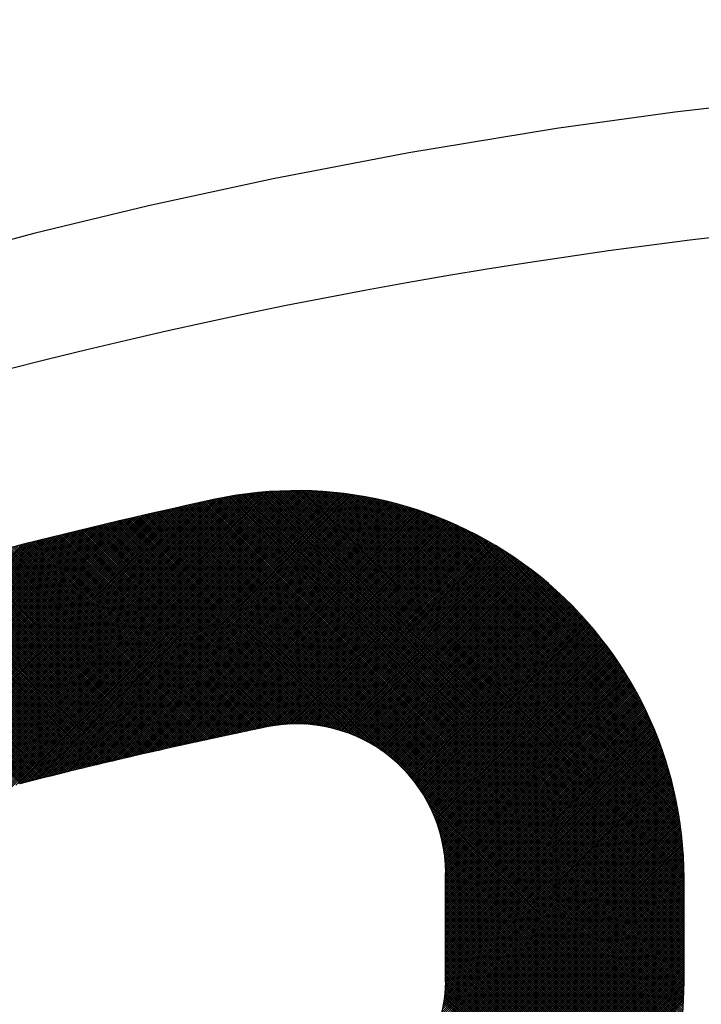
# Model space of a CAD drawing. Units: millimetres. Extents: x 39387 to 60032, y 280 to 14731.
# Drawn here: x 51224 to 51230, y 12005 to 12013 of the extents above; entities that cross this region are included whole.
import ezdxf

# ---------------------------------------------------------------- set-up
doc = ezdxf.new("R2010")
doc.units = ezdxf.units.MM
doc.layers.add('CK_LEVEL_1', color=7, linetype='Continuous')
doc.styles.get("Standard").update_dxf_attribs({"font": 'txt.shx', "height": 100})
doc.dimstyles.new('ISO-25', dxfattribs={"dimtxt": 100, "dimasz": 100, "dimexe": 1.25, "dimexo": 20, "dimgap": 40, "dimtad": 1, "dimtih": 1, "dimtoh": 1, "dimdsep": 46, "dimtxsty": 'Standard', "dimcen": 100, "dimadec": 0, "dimazin": 0, "dimtfac": 1, "dimtmove": 0, "dimatfit": 3, "dimfxl": 1, "dimarcsym": 0})

# ---------------------------------------------------------------- blocks, each defined once
blk = doc.blocks.new('*D144')
at = {"color": 0, "lineweight": -2, "transparency": 16777216}
for p, q in [((50784.6756, 12641.8685), (50784.6756, 12822.6161)), ((52623.8639, 11648.0789), (52623.8639, 12822.6161)), ((50884.6756, 12821.3661), (52523.8639, 12821.3661))]:
    blk.add_line(p, q, dxfattribs=at)
at = {"color": 0, "transparency": 16777216}
for points in [[(50884.6756, 12838.0328), (50884.6756, 12804.6994), (50784.6756, 12821.3661)], [(52523.8639, 12838.0328), (52523.8639, 12804.6994), (52623.8639, 12821.3661)]]:
    blk.add_solid(points, dxfattribs=at)
at = {"layer": 'DEFPOINTS', "color": 0, "transparency": 16777216}
for p in [(52623.8639, 12821.3661), (50784.6756, 12621.8685), (52623.8639, 11628.0789)]:
    blk.add_point(p, dxfattribs=at)
at = {"color": 0, "transparency": 16777216, "insert": (51704.2697, 12911.3661), "char_height": 100, "attachment_point": 5}
blk.add_mtext('INTERNAL PROJECTION', dxfattribs=at)
blk = doc.blocks.new('*X22')
at = {"layer": 'CK_LEVEL_1', "color": 5, "linetype": 'Continuous'}
for p, q in [((140.5332, 489.5245), (137.4113, 486.4026)), ((140.5161, 489.5244), (137.4113, 486.4196)), ((140.5501, 489.5245), (137.4114, 486.3857)), ((140.5671, 489.5245), (137.4115, 486.3689)), ((140.499, 489.5243), (137.4115, 486.4367)), ((140.5841, 489.5245), (137.4117, 486.3522)), ((140.4819, 489.5241), (137.4117, 486.4539)), ((140.4646, 489.5238), (137.412, 486.4712)), ((140.601, 489.5245), (137.4121, 486.3355)), ((140.4472, 489.5233), (137.4124, 486.4886)), ((140.618, 489.5245), (137.4125, 486.319)), ((140.635, 489.5245), (137.413, 486.3025)), ((140.4297, 489.5228), (137.413, 486.5061)), ((140.6519, 489.5245), (137.4136, 486.2861)), ((140.6689, 489.5245), (137.4142, 486.2698)), ((140.6859, 489.5245), (137.415, 486.2536)), ((140.7029, 489.5245), (137.4158, 486.2374)), ((140.7198, 489.5245), (137.4167, 486.2213)), ((140.7368, 489.5245), (137.4177, 486.2054)), ((140.7538, 489.5245), (137.4187, 486.1894)), ((140.7707, 489.5245), (137.4199, 486.1736)), ((140.7877, 489.5245), (137.4211, 486.1578)), ((140.8047, 489.5245), (137.4224, 486.1422)), ((140.8216, 489.5245), (137.4237, 486.1265)), ((140.8386, 489.5245), (137.4251, 486.111)), ((140.8556, 489.5245), (137.4266, 486.0955)), ((140.8726, 489.5245), (137.4282, 486.0801)), ((140.8895, 489.5245), (137.4299, 486.0648)), ((140.9065, 489.5245), (137.4316, 486.0495)), ((140.9235, 489.5245), (137.4333, 486.0344)), ((140.9404, 489.5245), (137.4352, 486.0192)), ((140.9574, 489.5245), (137.4371, 486.0042)), ((140.9744, 489.5245), (137.4391, 485.9892)), ((140.9913, 489.5245), (137.4411, 485.9742)), ((141.0083, 489.5245), (137.4432, 485.9594)), ((141.0253, 489.5245), (137.4454, 485.9446)), ((141.0423, 489.5245), (137.4476, 485.9298)), ((141.0592, 489.5245), (137.4499, 485.9152)), ((141.0762, 489.5245), (137.4523, 485.9006)), ((141.0932, 489.5245), (137.4547, 485.886)), ((141.1101, 489.5245), (137.4572, 485.8715)), ((141.1271, 489.5245), (137.4597, 485.8571)), ((141.1441, 489.5245), (137.4623, 485.8427)), ((141.161, 489.5245), (137.465, 485.8284)), ((141.178, 489.5245), (137.4677, 485.8141)), ((141.195, 489.5245), (137.4704, 485.7999)), ((141.212, 489.5245), (137.4733, 485.7858)), ((141.2289, 489.5245), (137.4762, 485.7717)), ((141.2459, 489.5245), (137.4791, 485.7577)), ((141.2629, 489.5245), (137.4821, 485.7437)), ((141.2798, 489.5245), (137.4851, 485.7297)), ((141.2968, 489.5245), (137.4881, 485.7158)), ((141.3138, 489.5245), (137.4911, 485.7018)), ((141.3307, 489.5245), (137.4942, 485.6879)), ((141.3477, 489.5245), (137.4972, 485.6739)), ((141.3647, 489.5245), (137.5002, 485.66)), ((141.3816, 489.5245), (137.5033, 485.6461)), ((141.3985, 489.5243), (137.5063, 485.6321)), ((141.4152, 489.5241), (137.5093, 485.6182)), ((141.4319, 489.5238), (137.5124, 485.6043)), ((141.4485, 489.5234), (137.5154, 485.5904)), ((141.4649, 489.5229), (137.5185, 485.5765)), ((147.8749, 482.0722), (140.4245, 489.5226)), ((147.8918, 482.0722), (140.4409, 489.5232)), ((147.9088, 482.0722), (140.4574, 489.5236)), ((147.9258, 482.0722), (140.4741, 489.524)), ((147.9427, 482.0722), (140.4908, 489.5242)), ((147.9597, 482.0722), (140.5076, 489.5244)), ((147.9767, 482.0722), (140.5245, 489.5245)), ((147.9936, 482.0722), (140.5414, 489.5245)), ((148.0106, 482.0722), (140.5584, 489.5245)), ((148.0276, 482.0722), (140.5754, 489.5245)), ((148.0446, 482.0722), (140.5923, 489.5245)), ((148.0615, 482.0722), (140.6093, 489.5245)), ((148.0785, 482.0722), (140.6263, 489.5245)), ((148.0955, 482.0722), (140.6432, 489.5245)), ((148.1124, 482.0722), (140.6602, 489.5245)), ((148.1294, 482.0722), (140.6772, 489.5245)), ((148.1464, 482.0722), (140.6941, 489.5245)), ((148.1634, 482.0722), (140.7111, 489.5245)), ((148.1803, 482.0722), (140.7281, 489.5245)), ((148.1973, 482.0722), (140.7451, 489.5245)), ((148.2143, 482.0722), (140.762, 489.5245)), ((148.2312, 482.0722), (140.779, 489.5245)), ((148.2482, 482.0722), (140.796, 489.5245)), ((148.2652, 482.0722), (140.8129, 489.5245)), ((148.2821, 482.0722), (140.8299, 489.5245)), ((148.2991, 482.0722), (140.8469, 489.5245)), ((148.3161, 482.0722), (140.8639, 489.5245)), ((148.3331, 482.0722), (140.8808, 489.5245)), ((148.35, 482.0722), (140.8978, 489.5245)), ((148.367, 482.0722), (140.9148, 489.5245)), ((148.384, 482.0722), (140.9317, 489.5245)), ((148.4009, 482.0722), (140.9487, 489.5245)), ((148.4179, 482.0722), (140.9657, 489.5245)), ((148.4349, 482.0722), (140.9826, 489.5245)), ((148.4518, 482.0722), (140.9996, 489.5245)), ((148.4688, 482.0722), (141.0166, 489.5245)), ((148.4858, 482.0722), (141.0336, 489.5245)), ((148.5028, 482.0722), (141.0505, 489.5245)), ((148.5197, 482.0722), (141.0675, 489.5245)), ((148.5367, 482.0722), (141.0845, 489.5245)), ((148.5537, 482.0722), (141.1014, 489.5245)), ((148.5706, 482.0722), (141.1184, 489.5245)), ((148.5876, 482.0722), (141.1354, 489.5245)), ((148.6046, 482.0722), (141.1523, 489.5245)), ((148.6215, 482.0722), (141.1693, 489.5245)), ((148.6385, 482.0722), (141.1863, 489.5245)), ((148.6555, 482.0722), (141.2033, 489.5245)), ((148.6725, 482.0722), (141.2202, 489.5245)), ((148.6894, 482.0722), (141.2372, 489.5245)), ((148.7064, 482.0722), (141.2542, 489.5245)), ((148.7234, 482.0722), (141.2711, 489.5245)), ((148.7403, 482.0722), (141.2881, 489.5245)), ((148.7573, 482.0722), (141.3051, 489.5245)), ((148.7743, 482.0722), (141.322, 489.5245)), ((148.7912, 482.0722), (141.339, 489.5245)), ((148.8082, 482.0722), (141.356, 489.5245)), ((148.8252, 482.0722), (141.373, 489.5245)), ((148.8422, 482.0722), (141.39, 489.5244)), ((148.8591, 482.0722), (141.4071, 489.5242)), ((148.8761, 482.0722), (141.4244, 489.524)), ((148.8931, 482.0722), (141.4417, 489.5236)), ((148.91, 482.0722), (141.4592, 489.5231)), ((148.927, 482.0722), (141.4768, 489.5225)), ((140.4121, 489.5222), (137.4136, 486.5237)), ((140.3944, 489.5215), (137.4143, 486.5414)), ((140.3766, 489.5206), (137.4151, 486.5592)), ((140.3587, 489.5197), (137.4161, 486.5771)), ((140.3407, 489.5187), (137.4171, 486.5951)), ((140.3225, 489.5175), (137.4183, 486.6133)), ((140.3043, 489.5162), (137.4196, 486.6315)), ((140.2859, 489.5148), (137.421, 486.6499)), ((140.2674, 489.5133), (137.4225, 486.6684)), ((140.2488, 489.5117), (137.4241, 486.687)), ((140.2301, 489.5099), (137.4259, 486.7057)), ((140.2112, 489.508), (137.4278, 486.7245)), ((140.1923, 489.506), (137.4298, 486.7435)), ((140.1731, 489.5039), (137.4319, 486.7626)), ((140.1539, 489.5016), (137.4342, 486.7819)), ((140.1345, 489.4991), (137.4366, 486.8013)), ((140.1149, 489.4966), (137.4392, 486.8208)), ((140.0953, 489.4939), (137.4419, 486.8405)), ((140.0754, 489.491), (137.4448, 486.8604)), ((140.0554, 489.488), (137.4478, 486.8803)), ((140.0353, 489.4848), (137.451, 486.9005)), ((140.015, 489.4815), (137.4543, 486.9208)), ((139.9945, 489.478), (137.4578, 486.9413)), ((139.9739, 489.4743), (137.4615, 486.9619)), ((139.953, 489.4704), (137.4653, 486.9827)), ((139.932, 489.4664), (137.4694, 487.0037)), ((139.9108, 489.4622), (137.4736, 487.0249)), ((139.8894, 489.4578), (137.478, 487.0463)), ((139.8679, 489.4531), (137.4826, 487.0679)), ((139.8461, 489.4483), (137.4875, 487.0897)), ((139.8241, 489.4433), (137.4925, 487.1117)), ((141.4813, 489.5223), (137.5215, 485.5625)), ((141.4976, 489.5216), (137.5246, 485.5486)), ((141.5138, 489.5209), (137.5277, 485.5347)), ((141.5299, 489.52), (137.5307, 485.5208)), ((141.546, 489.5191), (137.5338, 485.5069)), ((141.5619, 489.5181), (137.5369, 485.493)), ((141.5778, 489.517), (137.54, 485.4791)), ((141.5936, 489.5158), (137.5431, 485.4653)), ((141.6093, 489.5145), (137.5461, 485.4514)), ((141.6249, 489.5132), (137.5492, 485.4375)), ((141.6404, 489.5117), (137.5523, 485.4236)), ((141.6559, 489.5102), (137.5554, 485.4098)), ((141.6713, 489.5087), (137.5585, 485.3959)), ((141.6866, 489.507), (137.5617, 485.382)), ((141.7019, 489.5053), (137.5648, 485.3682)), ((141.717, 489.5035), (137.5679, 485.3543)), ((141.7321, 489.5016), (137.571, 485.3405)), ((141.7471, 489.4997), (137.5741, 485.3266)), ((141.7621, 489.4976), (137.5773, 485.3128)), ((141.777, 489.4955), (137.5804, 485.299)), ((141.7918, 489.4934), (137.5835, 485.2851)), ((141.8065, 489.4912), (137.5867, 485.2713)), ((141.8212, 489.4889), (137.5898, 485.2575)), ((141.8358, 489.4865), (137.593, 485.2436)), ((141.8504, 489.4841), (137.5961, 485.2298)), ((141.8649, 489.4816), (137.5993, 485.216)), ((141.8793, 489.4791), (139.75, 487.3497)), ((141.8936, 489.4764), (139.813, 487.3958)), ((141.7366, 487.5317), (139.8248, 489.4435)), ((141.7666, 487.5187), (139.8386, 489.4466)), ((141.799, 487.5033), (139.8525, 489.4498)), ((141.9079, 489.4738), (139.8612, 487.427)), ((141.8348, 487.4844), (139.8664, 489.4528)), ((141.8759, 487.4603), (139.8803, 489.4558)), ((141.9265, 487.4266), (139.8944, 489.4588)), ((141.9222, 489.471), (139.9023, 487.4512)), ((142.0122, 487.358), (139.9084, 489.4617)), ((142.2731, 487.114), (139.9226, 489.4645)), ((142.5378, 486.8663), (139.9367, 489.4673)), ((141.9363, 489.4682), (139.9391, 487.471)), ((142.8025, 486.6185), (139.951, 489.47)), ((143.0673, 486.3707), (139.9653, 489.4727)), ((141.9504, 489.4653), (139.9728, 487.4877)), ((143.332, 486.123), (139.9796, 489.4753)), ((143.5967, 485.8752), (139.9941, 489.4779)), ((141.9645, 489.4624), (140.0041, 487.5021)), ((143.8615, 485.6274), (140.0085, 489.4804)), ((144.1262, 485.3797), (140.0231, 489.4828)), ((141.9784, 489.4594), (140.0337, 487.5147)), ((144.3909, 485.1319), (140.0377, 489.4852)), ((144.6557, 484.8841), (140.0523, 489.4875)), ((141.9924, 489.4564), (140.0618, 487.5258)), ((144.9204, 484.6364), (140.067, 489.4898)), ((147.5015, 482.0722), (140.0818, 489.4919)), ((142.0062, 489.4533), (140.0886, 487.5357)), ((147.5185, 482.0722), (140.0967, 489.4941)), ((147.5355, 482.0722), (140.1116, 489.4961)), ((142.02, 489.4501), (140.1144, 487.5445)), ((147.5524, 482.0722), (140.1266, 489.4981)), ((142.0338, 489.4469), (140.1392, 487.5523)), ((147.5694, 482.0722), (140.1416, 489.5001)), ((147.5864, 482.0722), (140.1567, 489.5019)), ((142.0475, 489.4436), (140.1633, 487.5594)), ((147.6033, 482.0722), (140.1719, 489.5037)), ((147.6203, 482.0722), (140.1871, 489.5054)), ((147.6373, 482.0722), (140.2024, 489.5071)), ((147.6542, 482.0722), (140.2178, 489.5087)), ((147.6712, 482.0722), (140.2332, 489.5102)), ((147.6882, 482.0722), (140.2488, 489.5117)), ((147.7052, 482.0722), (140.2644, 489.513)), ((147.7221, 482.0722), (140.28, 489.5143)), ((147.7391, 482.0722), (140.2958, 489.5156)), ((147.7561, 482.0722), (140.3116, 489.5167)), ((147.773, 482.0722), (140.3275, 489.5178)), ((147.79, 482.0722), (140.3434, 489.5188)), ((147.807, 482.0722), (140.3595, 489.5197)), ((147.8239, 482.0722), (140.3756, 489.5206)), ((147.8409, 482.0722), (140.3918, 489.5214)), ((147.8579, 482.0722), (140.4081, 489.522)), ((148.944, 482.0722), (141.4944, 489.5218)), ((148.9609, 482.0722), (141.5122, 489.521)), ((148.9779, 482.0722), (141.5302, 489.52)), ((139.8018, 489.438), (137.4978, 487.134)), ((139.7794, 489.4325), (137.5032, 487.1564)), ((139.7567, 489.4268), (137.509, 487.1791)), ((139.7337, 489.4208), (137.5149, 487.202)), ((139.7105, 489.4146), (137.5212, 487.2252)), ((139.6871, 489.4081), (137.5277, 487.2487)), ((139.6633, 489.4013), (137.5344, 487.2725)), ((139.6393, 489.3943), (137.5415, 487.2965)), ((139.6149, 489.3869), (137.5489, 487.3208)), ((139.5903, 489.3792), (137.5566, 487.3455)), ((139.5653, 489.3712), (137.5646, 487.3705)), ((141.3074, 487.6045), (139.5468, 489.3651)), ((141.3244, 487.6045), (139.5596, 489.3693)), ((141.3413, 487.6045), (139.5724, 489.3735)), ((141.3583, 487.6045), (139.5852, 489.3776)), ((141.3753, 487.6045), (139.5981, 489.3817)), ((141.3925, 487.6043), (139.6111, 489.3857)), ((141.4101, 487.6037), (139.6241, 489.3897)), ((141.428, 487.6028), (139.6371, 489.3936)), ((141.4462, 487.6015), (139.6502, 489.3975)), ((141.4648, 487.5998), (139.6633, 489.4013)), ((141.4839, 487.5977), (139.6765, 489.4051)), ((141.5034, 487.5952), (139.6897, 489.4089)), ((141.5234, 487.5922), (139.703, 489.4125)), ((141.5439, 487.5886), (139.7164, 489.4162)), ((141.565, 487.5845), (139.7297, 489.4198)), ((141.5868, 487.5797), (139.7432, 489.4233)), ((141.6093, 487.5742), (139.7567, 489.4268)), ((141.6325, 487.5679), (139.7702, 489.4302)), ((141.6567, 487.5606), (139.7838, 489.4336)), ((141.682, 487.5523), (139.7974, 489.437)), ((141.7085, 487.5428), (139.8111, 489.4402)), ((142.0611, 489.4403), (140.1866, 487.5657)), ((142.0747, 489.4369), (140.2092, 487.5714)), ((142.0882, 489.4334), (140.2312, 487.5765)), ((142.1017, 489.4299), (140.2527, 487.581)), ((142.1151, 489.4264), (140.2737, 487.585)), ((142.1285, 489.4228), (140.2943, 487.5886)), ((142.1418, 489.4191), (140.3144, 487.5917)), ((142.155, 489.4154), (140.3341, 487.5944)), ((142.1682, 489.4116), (140.3534, 487.5968)), ((142.1813, 489.4078), (140.3724, 487.5988)), ((142.1944, 489.4039), (140.391, 487.6005)), ((142.2075, 489.4), (140.4094, 487.6019)), ((142.2205, 489.396), (140.4274, 487.6029)), ((142.2334, 489.392), (140.4452, 487.6037)), ((142.2463, 489.3879), (140.4627, 487.6042)), ((142.2591, 489.3837), (140.4799, 487.6045)), ((142.2719, 489.3795), (140.4969, 487.6045)), ((142.2846, 489.3753), (140.5139, 487.6045)), ((142.2973, 489.371), (140.5308, 487.6045)), ((142.31, 489.3667), (140.5478, 487.6045)), ((139.54, 489.3628), (137.573, 487.3958)), ((139.5142, 489.3541), (137.5817, 487.4215)), ((139.4881, 489.3449), (137.5908, 487.4476)), ((139.4616, 489.3354), (137.6004, 487.4741)), ((139.4347, 489.3254), (137.6103, 487.5011)), ((139.4073, 489.315), (137.6208, 487.5285)), ((139.3794, 489.3041), (137.6317, 487.5564)), ((139.351, 489.2926), (137.6432, 487.5848)), ((141.0189, 487.6045), (139.3367, 489.2867)), ((141.0359, 487.6045), (139.3487, 489.2917)), ((141.0528, 487.6045), (139.3608, 489.2966)), ((141.0698, 487.6045), (139.3729, 489.3015)), ((141.0868, 487.6045), (139.385, 489.3063)), ((141.1038, 487.6045), (139.3972, 489.3111)), ((141.1207, 487.6045), (139.4094, 489.3158)), ((141.1377, 487.6045), (139.4217, 489.3205)), ((141.1547, 487.6045), (139.434, 489.3252)), ((141.1716, 487.6045), (139.4464, 489.3298)), ((141.1886, 487.6045), (139.4588, 489.3344)), ((141.2056, 487.6045), (139.4712, 489.3389)), ((141.2225, 487.6045), (139.4837, 489.3434)), ((141.2395, 487.6045), (139.4962, 489.3478)), ((141.2565, 487.6045), (139.5088, 489.3522)), ((141.2735, 487.6045), (139.5214, 489.3565)), ((141.2904, 487.6045), (139.5341, 489.3608)), ((142.3226, 489.3623), (140.5648, 487.6045)), ((142.3351, 489.3579), (140.5817, 487.6045)), ((142.3476, 489.3534), (140.5987, 487.6045)), ((142.36, 489.3489), (140.6157, 487.6045)), ((142.3724, 489.3443), (140.6326, 487.6045)), ((142.3848, 489.3397), (140.6496, 487.6045)), ((142.3971, 489.335), (140.6666, 487.6045)), ((142.4094, 489.3303), (140.6836, 487.6045)), ((142.4216, 489.3256), (140.7005, 487.6045)), ((142.4337, 489.3208), (140.7175, 487.6045)), ((142.4458, 489.3159), (140.7345, 487.6045)), ((142.4579, 489.311), (140.7514, 487.6045)), ((142.47, 489.3061), (140.7684, 487.6045)), ((142.4819, 489.3011), (140.7854, 487.6045)), ((142.4939, 489.2961), (140.8023, 487.6045)), ((142.5058, 489.291), (140.8193, 487.6045)), ((142.5176, 489.2859), (140.8363, 487.6045)), ((139.322, 489.2806), (137.6552, 487.6138)), ((139.2924, 489.268), (137.6678, 487.6434)), ((139.2621, 489.2547), (137.6811, 487.6736)), ((139.2312, 489.2407), (137.6951, 487.7046)), ((139.1995, 489.226), (137.7098, 487.7363)), ((139.1669, 489.2103), (137.7254, 487.7689)), ((140.7644, 487.6045), (139.1613, 489.2076)), ((140.7813, 487.6045), (139.1727, 489.2132)), ((140.7983, 487.6045), (139.1841, 489.2187)), ((140.8153, 487.6045), (139.1956, 489.2242)), ((140.8322, 487.6045), (139.2072, 489.2296)), ((140.8492, 487.6045), (139.2187, 489.235)), ((140.8662, 487.6045), (139.2304, 489.2403)), ((140.8831, 487.6045), (139.242, 489.2457)), ((140.9001, 487.6045), (139.2537, 489.2509)), ((140.9171, 487.6045), (139.2654, 489.2562)), ((140.9341, 487.6045), (139.2772, 489.2614)), ((140.951, 487.6045), (139.289, 489.2665)), ((140.968, 487.6045), (139.3009, 489.2716)), ((140.985, 487.6045), (139.3128, 489.2767)), ((141.0019, 487.6045), (139.3247, 489.2817)), ((142.5294, 489.2807), (140.8533, 487.6045)), ((142.5412, 489.2755), (140.8702, 487.6045)), ((142.5529, 489.2702), (140.8872, 487.6045)), ((142.5646, 489.265), (140.9042, 487.6045)), ((142.5762, 489.2596), (140.9211, 487.6045)), ((142.5878, 489.2542), (140.9381, 487.6045)), ((142.5994, 489.2488), (140.9551, 487.6045)), ((142.6109, 489.2434), (140.972, 487.6045)), ((142.6223, 489.2378), (140.989, 487.6045)), ((142.6338, 489.2323), (141.006, 487.6045)), ((142.6451, 489.2267), (141.023, 487.6045)), ((142.6565, 489.2211), (141.0399, 487.6045)), ((142.6678, 489.2154), (141.0569, 487.6045)), ((142.679, 489.2097), (141.0739, 487.6045)), ((139.1334, 489.1938), (137.742, 487.8024)), ((139.0988, 489.1762), (137.7596, 487.837)), ((139.0631, 489.1574), (137.7783, 487.8727)), ((139.026, 489.1374), (137.7984, 487.9098)), ((140.5437, 487.6045), (139.0163, 489.132)), ((140.5607, 487.6045), (139.0272, 489.138)), ((140.5777, 487.6045), (139.0382, 489.144)), ((140.5947, 487.6045), (139.0492, 489.15)), ((140.6116, 487.6045), (139.0602, 489.1559)), ((140.6286, 487.6045), (139.0713, 489.1618)), ((140.6456, 487.6045), (139.0824, 489.1677)), ((140.6625, 487.6045), (139.0936, 489.1735)), ((140.6795, 487.6045), (139.1048, 489.1793)), ((140.6965, 487.6045), (139.116, 489.185)), ((140.7134, 487.6045), (139.1272, 489.1907)), ((140.7304, 487.6045), (139.1385, 489.1964)), ((140.7474, 487.6045), (139.1499, 489.202)), ((142.6902, 489.2039), (141.0908, 487.6045)), ((142.7014, 489.1981), (141.1078, 487.6045)), ((142.7126, 489.1923), (141.1248, 487.6045)), ((142.7237, 489.1864), (141.1418, 487.6045)), ((142.7347, 489.1805), (141.1587, 487.6045)), ((142.7457, 489.1745), (141.1757, 487.6045)), ((142.7567, 489.1686), (141.1927, 487.6045)), ((142.7676, 489.1625), (141.2096, 487.6045)), ((142.7785, 489.1564), (141.2266, 487.6045)), ((142.7894, 489.1503), (141.2436, 487.6045)), ((142.8002, 489.1442), (141.2605, 487.6045)), ((142.811, 489.138), (141.2775, 487.6045)), ((142.8217, 489.1317), (141.2945, 487.6045)), ((138.9874, 489.1158), (137.82, 487.9483)), ((138.9471, 489.0924), (137.8434, 487.9887)), ((138.9047, 489.0669), (137.8689, 488.0311)), ((140.3333, 487.5943), (138.8775, 489.0501)), ((140.3484, 487.5962), (138.888, 489.0567)), ((140.3637, 487.5979), (138.8985, 489.0631)), ((140.3791, 487.5995), (138.909, 489.0696)), ((140.3947, 487.6008), (138.9196, 489.076)), ((140.4106, 487.6019), (138.9302, 489.0823)), ((140.4266, 487.6029), (138.9408, 489.0887)), ((140.4428, 487.6036), (138.9515, 489.095)), ((140.4593, 487.6042), (138.9622, 489.1012)), ((140.4759, 487.6045), (138.9729, 489.1075)), ((140.4928, 487.6045), (138.9837, 489.1136)), ((140.5098, 487.6045), (138.9945, 489.1198)), ((140.5268, 487.6045), (139.0054, 489.1259)), ((142.8324, 489.1255), (141.3115, 487.6045)), ((142.843, 489.1191), (141.3284, 487.6045)), ((142.8537, 489.1128), (141.3454, 487.6045)), ((142.8642, 489.1064), (141.3624, 487.6045)), ((142.8748, 489.1), (141.3793, 487.6045)), ((142.8853, 489.0935), (141.3959, 487.6042)), ((142.8957, 489.087), (141.4123, 487.6036)), ((142.9062, 489.0805), (141.4285, 487.6027)), ((142.9166, 489.0739), (141.4443, 487.6016)), ((142.9269, 489.0672), (141.4599, 487.6003)), ((142.9372, 489.0606), (141.4753, 487.5987)), ((142.9475, 489.0539), (141.4905, 487.5969)), ((142.9577, 489.0472), (141.5055, 487.5949)), ((138.8597, 489.0389), (137.8969, 488.0761)), ((138.8115, 489.0078), (137.928, 488.1242)), ((138.7593, 488.9725), (137.9633, 488.1765)), ((140.1643, 487.5597), (138.7547, 488.9693)), ((140.1776, 487.5634), (138.7648, 488.9762)), ((140.1911, 487.5669), (138.7748, 488.9831)), ((140.2046, 487.5703), (138.7849, 488.99)), ((140.2184, 487.5735), (138.7951, 488.9968)), ((140.2322, 487.5767), (138.8053, 489.0036)), ((140.2462, 487.5796), (138.8155, 489.0103)), ((140.2603, 487.5825), (138.8257, 489.0171)), ((140.2746, 487.5852), (138.836, 489.0238)), ((140.289, 487.5877), (138.8463, 489.0304)), ((140.3036, 487.5901), (138.8567, 489.037)), ((140.3184, 487.5923), (138.8671, 489.0436)), ((142.9679, 489.0404), (141.5202, 487.5927)), ((142.9781, 489.0336), (141.5348, 487.5903)), ((138.7014, 488.9315), (138.0042, 488.2344)), ((140.0259, 487.5115), (138.6465, 488.8909)), ((140.0379, 487.5164), (138.6562, 488.8982)), ((140.05, 487.5213), (138.6659, 488.9054)), ((140.0623, 487.526), (138.6756, 488.9127)), ((140.0746, 487.5306), (138.6854, 488.9199)), ((140.0871, 487.5351), (138.6952, 488.927)), ((140.0997, 487.5395), (138.705, 488.9342)), ((140.1123, 487.5438), (138.7149, 488.9413)), ((140.1252, 487.548), (138.7248, 488.9483)), ((140.1381, 487.552), (138.7347, 488.9553)), ((140.1511, 487.5559), (138.7447, 488.9623)), ((138.635, 488.8821), (138.0537, 488.3008)), ((138.5533, 488.8174), (138.1184, 488.3825)), ((139.9114, 487.4562), (138.5516, 488.816)), ((139.9224, 487.4622), (138.561, 488.8236)), ((139.9335, 487.4681), (138.5703, 488.8312)), ((139.9447, 487.4738), (138.5797, 488.8388)), ((139.956, 487.4795), (138.5892, 488.8463)), ((139.9674, 487.4851), (138.5986, 488.8539)), ((139.9789, 487.4906), (138.6081, 488.8613)), ((139.9905, 487.496), (138.6177, 488.8688)), ((140.0022, 487.5012), (138.6273, 488.8762)), ((140.014, 487.5064), (138.6369, 488.8835)), ((139.7966, 487.3844), (138.4511, 488.7299)), ((139.8066, 487.3914), (138.4601, 488.7379)), ((139.8166, 487.3983), (138.4691, 488.7458)), ((139.8268, 487.4051), (138.4781, 488.7538)), ((139.8371, 487.4118), (138.4872, 488.7616)), ((139.8474, 487.4184), (138.4963, 488.7695)), ((139.8578, 487.425), (138.5054, 488.7773)), ((139.8684, 487.4314), (138.5146, 488.7851)), ((139.879, 487.4377), (138.5238, 488.7929)), ((139.8897, 487.444), (138.5331, 488.8006)), ((139.9005, 487.4502), (138.5423, 488.8083)), ((138.4271, 488.7082), (138.2276, 488.5087)), ((139.7106, 487.3176), (138.3718, 488.6564)), ((139.7198, 487.3254), (138.3805, 488.6647)), ((139.7291, 487.3331), (138.3892, 488.673)), ((139.7385, 487.3407), (138.398, 488.6812)), ((139.748, 487.3482), (138.4067, 488.6894)), ((139.7575, 487.3556), (138.4155, 488.6975)), ((139.7671, 487.3629), (138.4244, 488.7057)), ((139.7769, 487.3702), (138.4333, 488.7138)), ((139.7867, 487.3773), (138.4422, 488.7218)), ((139.6233, 487.2352), (138.2868, 488.5717)), ((139.6317, 487.2439), (138.2952, 488.5803)), ((139.6401, 487.2524), (138.3036, 488.5889)), ((139.6486, 487.2608), (138.312, 488.5975)), ((139.6572, 487.2692), (138.3204, 488.606)), ((139.6659, 487.2775), (138.3289, 488.6145)), ((139.6747, 487.2857), (138.3374, 488.6229)), ((139.6835, 487.2938), (138.346, 488.6314)), ((139.6925, 487.3018), (138.3546, 488.6397)), ((139.7015, 487.3098), (138.3632, 488.6481)), ((139.552, 487.1538), (138.2131, 488.4927)), ((139.5596, 487.1632), (138.2212, 488.5016)), ((139.5672, 487.1725), (138.2293, 488.5105)), ((139.575, 487.1817), (138.2374, 488.5193)), ((139.5828, 487.1909), (138.2456, 488.5281)), ((139.5907, 487.1999), (138.2537, 488.5369)), ((139.5988, 487.2089), (138.262, 488.5457)), ((139.6069, 487.2177), (138.2702, 488.5544)), ((139.615, 487.2265), (138.2785, 488.5631)), ((139.4945, 487.0756), (138.1498, 488.4202)), ((139.5013, 487.0857), (138.1576, 488.4294)), ((139.5083, 487.0957), (138.1655, 488.4385)), ((139.5154, 487.1056), (138.1733, 488.4476)), ((139.5225, 487.1154), (138.1812, 488.4567)), ((139.5297, 487.1252), (138.1891, 488.4658)), ((139.5371, 487.1348), (138.1971, 488.4748)), ((139.5445, 487.1444), (138.2051, 488.4837)), ((139.4366, 486.9807), (138.0812, 488.3362)), ((139.4427, 486.9916), (138.0887, 488.3456)), ((139.4488, 487.0024), (138.0962, 488.3551)), ((139.4551, 487.0132), (138.1038, 488.3645)), ((139.4614, 487.0238), (138.1113, 488.3738)), ((139.4678, 487.0343), (138.119, 488.3832)), ((139.4744, 487.0448), (138.1266, 488.3925)), ((139.481, 487.0551), (138.1343, 488.4018)), ((139.4877, 487.0654), (138.1421, 488.411)), ((139.3918, 486.8898), (138.0224, 488.2592)), ((139.397, 486.9015), (138.0296, 488.2689)), ((139.4024, 486.9131), (138.0369, 488.2786)), ((139.4078, 486.9246), (138.0442, 488.2883)), ((139.4134, 486.936), (138.0515, 488.2979)), ((139.4191, 486.9473), (138.0589, 488.3075)), ((139.4248, 486.9585), (138.0663, 488.3171)), ((139.4307, 486.9697), (138.0737, 488.3267)), ((139.3536, 486.7922), (137.9658, 488.18)), ((139.358, 486.8048), (137.9727, 488.19)), ((139.3625, 486.8172), (137.9797, 488.2)), ((139.3671, 486.8296), (137.9867, 488.21)), ((139.3718, 486.8419), (137.9938, 488.2199)), ((139.3766, 486.854), (138.0009, 488.2298)), ((139.3816, 486.866), (138.008, 488.2396)), ((139.3866, 486.878), (138.0152, 488.2494)), ((139.323, 486.687), (137.9113, 488.0987)), ((139.3264, 486.7006), (137.918, 488.109)), ((139.3299, 486.7141), (137.9247, 488.1192)), ((139.3335, 486.7274), (137.9315, 488.1295)), ((139.3373, 486.7406), (137.9383, 488.1396)), ((139.3412, 486.7537), (137.9451, 488.1498)), ((139.3452, 486.7666), (137.9519, 488.1599)), ((139.3494, 486.7795), (137.9588, 488.17)), ((139.3034, 486.5879), (137.8655, 488.0257)), ((139.3057, 486.6025), (137.872, 488.0362)), ((139.3082, 486.6169), (137.8785, 488.0467)), ((139.3109, 486.6313), (137.885, 488.0572)), ((139.3137, 486.6454), (137.8915, 488.0676)), ((139.3167, 486.6594), (137.8981, 488.078)), ((139.3198, 486.6733), (137.9047, 488.0884)), ((139.2908, 486.4647), (137.8154, 487.9401)), ((139.2917, 486.4807), (137.8215, 487.9509)), ((139.2928, 486.4966), (137.8277, 487.9617)), ((139.2941, 486.5123), (137.8339, 487.9725)), ((139.2956, 486.5277), (137.8402, 487.9832)), ((139.2973, 486.543), (137.8465, 487.9939)), ((139.2992, 486.5581), (137.8528, 488.0045)), ((139.3012, 486.5731), (137.8591, 488.0151)), ((139.2907, 486.346), (137.7734, 487.8633)), ((139.29, 486.3637), (137.7792, 487.8744)), ((139.2895, 486.3811), (137.7852, 487.8855)), ((139.2893, 486.3983), (137.7911, 487.8965)), ((139.2893, 486.4152), (137.7971, 487.9074)), ((139.2896, 486.4319), (137.8032, 487.9184)), ((139.2901, 486.4484), (137.8092, 487.9293)), ((139.3046, 486.2133), (137.7332, 487.7847)), ((139.3016, 486.2333), (137.7388, 487.7961)), ((139.2989, 486.2529), (137.7445, 487.8074)), ((139.2966, 486.2722), (137.7502, 487.8186)), ((139.2947, 486.2911), (137.7559, 487.8299)), ((139.293, 486.3097), (137.7617, 487.8411)), ((139.2917, 486.328), (137.7675, 487.8522)), ((139.3341, 486.065), (137.6949, 487.7042)), ((139.3296, 486.0864), (137.7002, 487.7158)), ((139.3252, 486.1078), (137.7056, 487.7274)), ((139.3208, 486.1292), (137.7111, 487.739)), ((139.3164, 486.1506), (137.7165, 487.7505)), ((139.3121, 486.1719), (137.722, 487.7619)), ((139.3081, 486.1928), (137.7276, 487.7733)), ((139.3655, 485.9148), (137.6585, 487.6218)), ((139.361, 485.9363), (137.6636, 487.6337)), ((139.3565, 485.9578), (137.6687, 487.6455)), ((139.352, 485.9793), (137.6739, 487.6573)), ((139.3475, 486.0007), (137.6791, 487.6691)), ((139.343, 486.0222), (137.6843, 487.6809)), ((139.3385, 486.0436), (137.6896, 487.6926)), ((139.3931, 485.7854), (137.629, 487.5495)), ((139.3884, 485.807), (137.6338, 487.5617)), ((139.3838, 485.8286), (137.6387, 487.5738)), ((139.3792, 485.8502), (137.6436, 487.5858)), ((139.3747, 485.8717), (137.6485, 487.5979)), ((139.3701, 485.8933), (137.6535, 487.6098)), ((139.4259, 485.6338), (137.5964, 487.4633)), ((139.4211, 485.6555), (137.6009, 487.4757)), ((139.4164, 485.6772), (137.6055, 487.4881)), ((139.4117, 485.6989), (137.6101, 487.5005)), ((139.407, 485.7205), (137.6148, 487.5128)), ((139.4024, 485.7422), (137.6195, 487.5251)), ((139.3977, 485.7638), (137.6242, 487.5373)), ((139.4546, 485.5033), (137.5702, 487.3876)), ((139.4497, 485.5251), (137.5745, 487.4004)), ((139.4449, 485.5469), (137.5788, 487.413)), ((139.4402, 485.5686), (137.5831, 487.4257)), ((139.4354, 485.5904), (137.5875, 487.4382)), ((139.4306, 485.6121), (137.592, 487.4508)), ((139.4838, 485.3723), (137.5457, 487.3104)), ((139.4789, 485.3941), (137.5497, 487.3234)), ((139.474, 485.416), (137.5537, 487.3363)), ((139.4691, 485.4379), (137.5578, 487.3492)), ((139.4643, 485.4597), (137.5619, 487.3621)), ((139.4594, 485.4815), (137.566, 487.3749)), ((139.5136, 485.2406), (137.5229, 487.2314)), ((139.5086, 485.2626), (137.5265, 487.2447)), ((139.5036, 485.2846), (137.5303, 487.2579)), ((139.4986, 485.3065), (137.5341, 487.2711)), ((139.4937, 485.3284), (137.5379, 487.2842)), ((139.4887, 485.3504), (137.5418, 487.2973)), ((139.544, 485.1085), (137.5018, 487.1506)), ((139.5389, 485.1305), (137.5052, 487.1642)), ((139.5338, 485.1526), (137.5086, 487.1777)), ((139.5287, 485.1746), (137.5121, 487.1912)), ((139.5237, 485.1966), (137.5156, 487.2047)), ((139.5186, 485.2187), (137.5192, 487.218)), ((139.5749, 484.9757), (137.4826, 487.068)), ((139.5697, 484.9979), (137.4857, 487.0819)), ((139.5645, 485.02), (137.4888, 487.0957)), ((139.5594, 485.0422), (137.492, 487.1095)), ((139.5542, 485.0643), (137.4952, 487.1233)), ((139.5491, 485.0864), (137.4985, 487.137)), ((139.5441, 487.1439), (137.6024, 485.2022)), ((139.498, 487.0808), (137.6056, 485.1884)), ((139.6011, 484.8646), (137.4682, 486.9976)), ((139.5958, 484.8869), (137.471, 487.0118)), ((139.5906, 484.9091), (137.4738, 487.0259)), ((139.5853, 484.9313), (137.4767, 487.04)), ((139.5801, 484.9535), (137.4796, 487.054)), ((139.4668, 487.0326), (137.6088, 485.1746)), ((139.4426, 486.9915), (137.6119, 485.1608)), ((139.6331, 484.7308), (137.4527, 486.9112)), ((139.6277, 484.7532), (137.4551, 486.9258)), ((139.6224, 484.7755), (137.4576, 486.9402)), ((139.617, 484.7978), (137.4602, 486.9547)), ((139.6117, 484.8201), (137.4628, 486.969)), ((139.6064, 484.8424), (137.4655, 486.9833)), ((139.4229, 486.9548), (137.6151, 485.147)), ((139.4061, 486.9211), (137.6183, 485.1332)), ((139.6602, 484.6189), (137.4415, 486.8376)), ((139.6548, 484.6413), (137.4436, 486.8524)), ((139.6493, 484.6637), (137.4458, 486.8672)), ((139.6439, 484.6861), (137.448, 486.8819)), ((139.6385, 484.7085), (137.4503, 486.8966)), ((139.3917, 486.8897), (137.6215, 485.1194)), ((139.3791, 486.8601), (137.6247, 485.1056)), ((139.368, 486.832), (137.6279, 485.0919)), ((139.6878, 484.5065), (137.4319, 486.7623)), ((139.6822, 484.529), (137.4337, 486.7775)), ((139.6767, 484.5515), (137.4355, 486.7926)), ((139.6712, 484.5739), (137.4375, 486.8077)), ((139.6657, 484.5964), (137.4394, 486.8227)), ((139.3581, 486.8052), (137.631, 485.0781)), ((139.3493, 486.7794), (137.6342, 485.0643)), ((139.3415, 486.7546), (137.6374, 485.0505)), ((139.7214, 484.371), (137.4226, 486.6698)), ((139.7157, 484.3936), (137.424, 486.6854)), ((139.7101, 484.4162), (137.4254, 486.7009)), ((139.7045, 484.4388), (137.4269, 486.7164)), ((139.6989, 484.4614), (137.4285, 486.7318)), ((139.6933, 484.4839), (137.4302, 486.7471)), ((139.3344, 486.7306), (137.6407, 485.0368)), ((139.3281, 486.7073), (137.6439, 485.023)), ((139.3224, 486.6846), (137.6471, 485.0093)), ((139.7499, 484.2577), (137.4169, 486.5907)), ((139.7441, 484.2804), (137.4179, 486.6067)), ((139.7384, 484.3031), (137.4189, 486.6226)), ((139.7327, 484.3257), (137.4201, 486.6384)), ((139.727, 484.3484), (137.4213, 486.6541)), ((139.3174, 486.6626), (137.6503, 484.9955)), ((139.3128, 486.6411), (137.6535, 484.9818)), ((139.3088, 486.6201), (137.6567, 484.968)), ((139.3052, 486.5996), (137.66, 484.9543)), ((139.7731, 484.1666), (137.4137, 486.526)), ((139.7672, 484.1895), (137.4143, 486.5423)), ((139.7614, 484.2122), (137.4151, 486.5585)), ((139.7556, 484.235), (137.4159, 486.5746)), ((139.3021, 486.5794), (137.6632, 484.9405)), ((139.2994, 486.5597), (137.6664, 484.9268)), ((139.297, 486.5404), (137.6697, 484.9131)), ((139.295, 486.5214), (137.6729, 484.8994)), ((141.7826, 482.0722), (137.4115, 486.4433)), ((141.7996, 482.0722), (137.4118, 486.46)), ((141.8165, 482.0722), (137.4121, 486.4766)), ((139.7999, 484.1058), (137.4126, 486.4932)), ((139.7821, 484.1406), (137.4131, 486.5096)), ((139.2933, 486.5028), (137.6762, 484.8856)), ((139.292, 486.4844), (137.6794, 484.8719)), ((139.2909, 486.4664), (137.6827, 484.8582)), ((139.2901, 486.4487), (137.6859, 484.8445)), ((139.2896, 486.4312), (137.6892, 484.8308)), ((141.7486, 482.0722), (137.4113, 486.4096)), ((141.7317, 482.0722), (137.4113, 486.3926)), ((141.7656, 482.0722), (137.4114, 486.4265)), ((141.7147, 482.0722), (137.4114, 486.3755)), ((141.6977, 482.0722), (137.4116, 486.3583)), ((139.2893, 486.4139), (137.6925, 484.8171)), ((139.2893, 486.397), (137.6957, 484.8034)), ((139.2895, 486.3802), (137.699, 484.7897)), ((139.29, 486.3637), (137.7023, 484.776)), ((141.6808, 482.0722), (137.4119, 486.3411)), ((141.6638, 482.0722), (137.4124, 486.3237)), ((141.6468, 482.0722), (137.4129, 486.3062)), ((141.6298, 482.0722), (137.4135, 486.2886)), ((139.2907, 486.3474), (137.7056, 484.7623)), ((139.2915, 486.3313), (137.7089, 484.7486)), ((139.2926, 486.3154), (137.7122, 484.7349)), ((139.2939, 486.2997), (137.7155, 484.7213)), ((139.2953, 486.2842), (137.7188, 484.7076)), ((141.6129, 482.0722), (137.4142, 486.271)), ((141.5959, 482.0722), (137.415, 486.2532)), ((141.5789, 482.0722), (137.4159, 486.2353)), ((141.562, 482.0722), (137.4169, 486.2173)), ((141.545, 482.0722), (137.4181, 486.1992)), ((139.297, 486.2689), (137.7221, 484.6939)), ((139.2988, 486.2537), (137.7254, 484.6803)), ((139.3008, 486.2387), (137.7287, 484.6666)), ((139.303, 486.2239), (137.732, 484.653)), ((139.3053, 486.2093), (137.7353, 484.6393)), ((139.3078, 486.1948), (137.7386, 484.6256)), ((141.528, 482.0722), (137.4193, 486.1809)), ((141.5111, 482.0722), (137.4207, 486.1626)), ((141.4941, 482.0722), (137.4222, 486.1441)), ((141.4771, 482.0722), (137.4238, 486.1256)), ((139.3104, 486.1805), (137.7419, 484.612)), ((139.3132, 486.1663), (137.7453, 484.5984)), ((139.3161, 486.1522), (137.7486, 484.5847)), ((139.319, 486.1381), (137.7519, 484.5711)), ((139.3219, 486.124), (137.7553, 484.5575)), ((141.4601, 482.0722), (137.4255, 486.1069)), ((141.4432, 482.0722), (137.4274, 486.088)), ((141.4262, 482.0722), (137.4294, 486.0691)), ((141.4092, 482.0722), (137.4315, 486.05)), ((139.3248, 486.11), (137.7586, 484.5438)), ((139.3277, 486.0959), (137.762, 484.5302)), ((139.3306, 486.0819), (137.7653, 484.5166)), ((139.3335, 486.0678), (137.7687, 484.503)), ((139.3364, 486.0537), (137.772, 484.4894)), ((139.3393, 486.0397), (137.7754, 484.4758)), ((141.3923, 482.0722), (137.4338, 486.0307)), ((141.3753, 482.0722), (137.4362, 486.0114)), ((141.3583, 482.0722), (137.4387, 485.9919)), ((141.3414, 482.0722), (137.4414, 485.9722)), ((139.3423, 486.0257), (137.7788, 484.4621)), ((139.3452, 486.0116), (137.7821, 484.4485)), ((139.3481, 485.9976), (137.7855, 484.435)), ((139.3511, 485.9835), (137.7889, 484.4214)), ((139.354, 485.9695), (137.7923, 484.4078)), ((139.357, 485.9555), (137.7956, 484.3942)), ((141.3244, 482.0722), (137.4442, 485.9524)), ((141.3074, 482.0722), (137.4472, 485.9324)), ((141.2904, 482.0722), (137.4504, 485.9123)), ((141.2735, 482.0722), (137.4537, 485.892)), ((139.3599, 485.9415), (137.799, 484.3806)), ((139.3629, 485.9275), (137.8024, 484.367)), ((139.3658, 485.9134), (137.8058, 484.3535)), ((139.3688, 485.8994), (137.8092, 484.3399)), ((139.3717, 485.8854), (137.8126, 484.3263)), ((141.2565, 482.0722), (137.4572, 485.8716)), ((141.2395, 482.0722), (137.4608, 485.851)), ((141.2226, 482.0722), (137.4646, 485.8302)), ((141.2056, 482.0722), (137.4686, 485.8092)), ((139.3747, 485.8714), (137.816, 484.3128)), ((139.3777, 485.8574), (137.8194, 484.2992)), ((139.3807, 485.8434), (137.8229, 484.2856)), ((139.3837, 485.8295), (137.8263, 484.2721)), ((139.3866, 485.8155), (137.8297, 484.2585)), ((139.3896, 485.8015), (137.8331, 484.245)), ((141.1886, 482.0722), (137.4728, 485.7881)), ((141.1717, 482.0722), (137.4772, 485.7667)), ((141.1547, 482.0722), (137.4818, 485.7452)), ((141.1377, 482.0722), (137.4864, 485.7235)), ((139.3926, 485.7875), (137.8366, 484.2315)), ((139.3956, 485.7735), (137.84, 484.2179)), ((139.3986, 485.7596), (137.8434, 484.2044)), ((139.4016, 485.7456), (137.8469, 484.1909)), ((139.4046, 485.7317), (137.8503, 484.1773)), ((139.4077, 485.7177), (137.8538, 484.1638)), ((141.1207, 482.0722), (137.4911, 485.7019)), ((141.1038, 482.0722), (137.4958, 485.6802)), ((141.0868, 482.0722), (137.5005, 485.6585)), ((139.4107, 485.7037), (137.8572, 484.1503)), ((139.4137, 485.6898), (137.8607, 484.1368)), ((139.4167, 485.6759), (137.8641, 484.1233)), ((139.4198, 485.6619), (137.8676, 484.1098)), ((139.4228, 485.648), (137.8711, 484.0962)), ((141.0698, 482.0722), (137.5053, 485.6368)), ((141.0529, 482.0722), (137.51, 485.6151)), ((141.0359, 482.0722), (137.5148, 485.5934)), ((141.0189, 482.0722), (137.5195, 485.5716)), ((139.4258, 485.634), (137.8745, 484.0827)), ((139.4289, 485.6201), (137.878, 484.0693)), ((139.4319, 485.6062), (137.8815, 484.0558)), ((139.435, 485.5923), (137.885, 484.0423)), ((139.438, 485.5784), (137.8884, 484.0288)), ((139.4411, 485.5644), (137.8919, 484.0153)), ((141.002, 482.0722), (137.5243, 485.5499)), ((140.985, 482.0722), (137.5291, 485.5281)), ((140.968, 482.0722), (137.534, 485.5063)), ((140.951, 482.0722), (137.5388, 485.4845)), ((139.4441, 485.5505), (137.8954, 484.0018)), ((139.4472, 485.5366), (137.8989, 483.9884)), ((139.4503, 485.5227), (137.9024, 483.9749)), ((139.4533, 485.5088), (137.9059, 483.9614)), ((139.4564, 485.4949), (137.9094, 483.948)), ((139.4595, 485.4811), (137.9129, 483.9345)), ((140.9341, 482.0722), (137.5436, 485.4627)), ((140.9171, 482.0722), (137.5485, 485.4409)), ((140.9001, 482.0722), (137.5534, 485.419)), ((139.4626, 485.4672), (137.9165, 483.921)), ((139.4657, 485.4533), (137.92, 483.9076)), ((139.4688, 485.4394), (137.9235, 483.8941)), ((139.4719, 485.4255), (137.927, 483.8807)), ((139.475, 485.4117), (137.9306, 483.8673)), ((140.8832, 482.0722), (137.5583, 485.3971)), ((140.8662, 482.0722), (137.5632, 485.3753)), ((140.8492, 482.0722), (137.5681, 485.3534)), ((140.8323, 482.0722), (137.573, 485.3315)), ((139.4781, 485.3978), (137.9341, 483.8538)), ((139.4812, 485.3839), (137.9376, 483.8404)), ((139.4843, 485.3701), (137.9412, 483.8269)), ((139.4874, 485.3562), (137.9447, 483.8135)), ((139.4905, 485.3424), (137.9483, 483.8001)), ((139.4937, 485.3285), (137.9518, 483.7867)), ((140.8153, 482.0722), (137.578, 485.3095)), ((140.7983, 482.0722), (137.583, 485.2876)), ((140.7813, 482.0722), (137.588, 485.2656)), ((140.7644, 482.0722), (137.593, 485.2437)), ((139.4968, 485.3147), (137.9554, 483.7733)), ((139.4999, 485.3009), (137.9589, 483.7599)), ((139.5031, 485.287), (137.9625, 483.7464)), ((139.5062, 485.2732), (137.966, 483.733)), ((139.5093, 485.2594), (137.9696, 483.7196)), ((139.5125, 485.2455), (137.9732, 483.7062)), ((140.7474, 482.0722), (137.598, 485.2217)), ((140.7304, 482.0722), (137.603, 485.1997)), ((140.7135, 482.0722), (137.6081, 485.1776)), ((139.5156, 485.2317), (137.9768, 483.6928)), ((139.5188, 485.2179), (137.9803, 483.6795)), ((139.522, 485.2041), (137.9839, 483.6661)), ((139.5251, 485.1903), (137.9875, 483.6527)), ((139.5283, 485.1765), (137.9911, 483.6393)), ((139.5315, 485.1627), (137.9947, 483.6259)), ((140.6965, 482.0722), (137.6131, 485.1556)), ((140.6795, 482.0722), (137.6182, 485.1336)), ((140.6626, 482.0722), (137.6233, 485.1115)), ((140.6456, 482.0722), (137.6284, 485.0894)), ((139.5346, 485.1489), (137.9983, 483.6126)), ((139.5378, 485.1351), (138.0019, 483.5992)), ((139.541, 485.1213), (138.0055, 483.5858)), ((139.5442, 485.1075), (138.0091, 483.5725)), ((139.5474, 485.0938), (138.0127, 483.5591)), ((140.6286, 482.0722), (137.6335, 485.0673)), ((140.6116, 482.0722), (137.6387, 485.0452)), ((140.5947, 482.0722), (137.6439, 485.0231)), ((139.5506, 485.08), (138.0163, 483.5458)), ((139.5538, 485.0662), (138.02, 483.5324)), ((139.557, 485.0524), (138.0236, 483.5191)), ((139.5602, 485.0387), (138.0272, 483.5057)), ((139.5634, 485.0249), (138.0308, 483.4924)), ((139.5666, 485.0112), (138.0345, 483.479)), ((140.5777, 482.0722), (137.649, 485.0009)), ((140.5607, 482.0722), (137.6542, 484.9788)), ((140.5438, 482.0722), (137.6594, 484.9566)), ((140.5268, 482.0722), (137.6647, 484.9344)), ((139.5698, 484.9974), (138.0381, 483.4657)), ((139.573, 484.9837), (138.0418, 483.4524)), ((139.5763, 484.9699), (138.0454, 483.4391)), ((139.5795, 484.9562), (138.0491, 483.4257)), ((139.5827, 484.9424), (138.0527, 483.4124)), ((139.5859, 484.9287), (138.0564, 483.3991)), ((140.5098, 482.0722), (137.6699, 484.9122)), ((140.4929, 482.0722), (137.6752, 484.8899)), ((140.4759, 482.0722), (137.6804, 484.8677)), ((140.4589, 482.0722), (137.6857, 484.8454)), ((139.5892, 484.915), (138.06, 483.3858)), ((139.5924, 484.9012), (138.0637, 483.3725)), ((139.5957, 484.8875), (138.0673, 483.3592)), ((139.5989, 484.8738), (138.071, 483.3459)), ((139.6022, 484.8601), (138.0747, 483.3326)), ((139.6054, 484.8464), (138.0784, 483.3193)), ((140.4419, 482.0722), (137.691, 484.8232)), ((140.425, 482.0722), (137.6963, 484.8009)), ((140.408, 482.0722), (137.7017, 484.7786)), ((139.6087, 484.8327), (138.0821, 483.306)), ((139.612, 484.819), (138.0857, 483.2927)), ((139.6152, 484.8053), (138.0894, 483.2794)), ((139.6185, 484.7916), (138.0931, 483.2662)), ((139.6218, 484.7779), (138.0968, 483.2529)), ((140.391, 482.0722), (137.707, 484.7562)), ((140.3741, 482.0722), (137.7124, 484.7339)), ((140.3571, 482.0722), (137.7178, 484.7115)), ((140.3401, 482.0722), (137.7232, 484.6892)), ((139.6251, 484.7642), (138.1005, 483.2396)), ((139.6284, 484.7505), (138.1042, 483.2263)), ((139.6317, 484.7368), (138.1079, 483.2131)), ((139.635, 484.7231), (138.1116, 483.1998)), ((139.6383, 484.7095), (138.1153, 483.1866)), ((139.6416, 484.6958), (138.1191, 483.1733)), ((140.3231, 482.0722), (137.7286, 484.6668)), ((140.3062, 482.0722), (137.7341, 484.6444)), ((140.2892, 482.0722), (137.7395, 484.6219)), ((139.6449, 484.6821), (138.1228, 483.1601)), ((139.6482, 484.6685), (138.1265, 483.1468)), ((139.6515, 484.6548), (138.1302, 483.1336)), ((139.6548, 484.6412), (138.134, 483.1203)), ((139.6581, 484.6275), (138.1377, 483.1071)), ((139.6614, 484.6139), (138.1414, 483.0939)), ((140.2722, 482.0722), (137.745, 484.5995)), ((140.2553, 482.0722), (137.7505, 484.577)), ((140.2383, 482.0722), (137.756, 484.5546)), ((140.2213, 482.0722), (137.7615, 484.5321)), ((139.6648, 484.6002), (138.1452, 483.0806)), ((139.6681, 484.5866), (138.1489, 483.0674)), ((139.6714, 484.573), (138.1527, 483.0542)), ((139.6748, 484.5593), (138.1564, 483.041)), ((139.6781, 484.5457), (138.1602, 483.0278)), ((139.6815, 484.5321), (138.1639, 483.0145)), ((140.2044, 482.0722), (137.7671, 484.5095)), ((140.1874, 482.0722), (137.7726, 484.487)), ((140.1704, 482.0722), (137.7782, 484.4645)), ((139.6848, 484.5185), (138.1677, 483.0013)), ((139.6882, 484.5048), (138.1715, 482.9881)), ((139.6915, 484.4912), (138.1752, 482.9749)), ((139.6949, 484.4776), (138.179, 482.9617)), ((139.6983, 484.464), (138.1828, 482.9485)), ((139.7016, 484.4504), (138.1866, 482.9354)), ((140.1534, 482.0722), (137.7838, 484.4419)), ((140.1365, 482.0722), (137.7894, 484.4193)), ((140.1195, 482.0722), (137.795, 484.3967)), ((140.1025, 482.0722), (137.8007, 484.3741)), ((139.705, 484.4368), (138.1903, 482.9222)), ((139.7084, 484.4232), (138.1941, 482.909)), ((139.7118, 484.4096), (138.1979, 482.8958)), ((139.7151, 484.396), (138.2017, 482.8826)), ((139.7185, 484.3825), (138.2055, 482.8695)), ((140.0856, 482.0722), (137.8063, 484.3515)), ((140.0686, 482.0722), (137.812, 484.3289)), ((140.0516, 482.0722), (137.8177, 484.3062)), ((139.7219, 484.3689), (138.2093, 482.8563)), ((139.7253, 484.3553), (138.2131, 482.8431)), ((139.7287, 484.3417), (138.2169, 482.83)), ((139.7321, 484.3282), (138.2207, 482.8168)), ((139.7355, 484.3146), (138.2246, 482.8037)), ((139.7389, 484.3011), (138.2284, 482.7905)), ((140.0347, 482.0722), (137.8234, 484.2835)), ((140.0177, 482.0722), (137.8291, 484.2608)), ((140.0007, 482.0722), (137.8349, 484.2381)), ((139.9837, 482.0722), (137.8406, 484.2154)), ((139.7423, 484.2875), (138.2322, 482.7774)), ((139.7458, 484.2739), (138.236, 482.7642)), ((139.7492, 484.2604), (138.2399, 482.7511)), ((139.7526, 484.2468), (138.2437, 482.7379)), ((139.756, 484.2333), (138.2475, 482.7248)), ((139.7595, 484.2198), (138.2514, 482.7117)), ((139.9668, 482.0722), (137.8464, 484.1926)), ((139.7629, 484.2062), (138.2552, 482.6985)), ((139.7663, 484.1927), (138.2591, 482.6854)), ((139.7698, 484.1792), (138.2629, 482.6723))]:
    blk.add_line(p, q, dxfattribs=at)
blk = doc.blocks.new('A$C14D4514A')
at = {"layer": 'CK_LEVEL_1', "color": 5, "linetype": 'Continuous'}
for p, q in [((137.5064, 160.1089), (137.5064, 160.9895)), ((139.4264, 160.1089), (139.4264, 160.9475))]:
    blk.add_line(p, q, dxfattribs=at)
blk.add_lwpolyline([(144.7463, 167.456), (142.5819, 167.4013), (141.439, 167.3282), (140.3633, 167.2312), (139.3516, 167.1151), (138.4006, 166.9836), (137.2102, 166.7883), (136.1162, 166.5785), (135.1114, 166.3597), (134.1885, 166.1365), (133.06, 165.8341), (132.0544, 165.5368), (131.158, 165.2494), (130.0939, 164.88), (129.1827, 164.5389), (128.143, 164.121), (127.0206, 163.6347), (125.8985, 163.1107), (124.8935, 162.6081), (123.879, 162.0678), (123.5451, 161.8824)], dxfattribs=at)
for centre, radius, start, end in [((144.7463, 123.2072), 43.1989, 90, 117.99685), ((136.3065, 160.9475), 3.1199, 0, 102.15637), ((144.7463, 121.7672), 43.1989, 102.15637, 106.96123), ((144.7463, 119.8473), 43.1989, 101.59275, 104.30194), ((136.3065, 160.9895), 1.2, 0, 101.59275), ((136.5465, 160.1089), 0.96, 316.89652, 0), ((136.5465, 160.1089), 2.8799, 316.89652, 0)]:
    blk.add_arc(centre, radius, start, end, dxfattribs=at)
at = {"linetype": 'Continuous', "rotation": 270}
blk.add_blockref('*X22', (-350.0981, 301.4787), dxfattribs=at)

msp = doc.modelspace()

# ---------------------------------------------------------------- block references
msp.add_blockref('A$C14D4514A', (51090.0137, 11844.9568))

# ---------------------------------------------------------------- dimensions: what is measured, and where the dimension line sits
dim = msp.add_linear_dim(base=(52623.8639, 12821.3661), p1=(50784.6756, 12621.8685), p2=(52623.8639, 11628.0789), text='INTERNAL PROJECTION', dimstyle='ISO-25')
dim.commit()
dim.dimension.update_dxf_attribs({"geometry": '*D144', "text_midpoint": (51704.2697, 12821.3661), "dimtype": 160})

doc.saveas('drawing.dxf')
